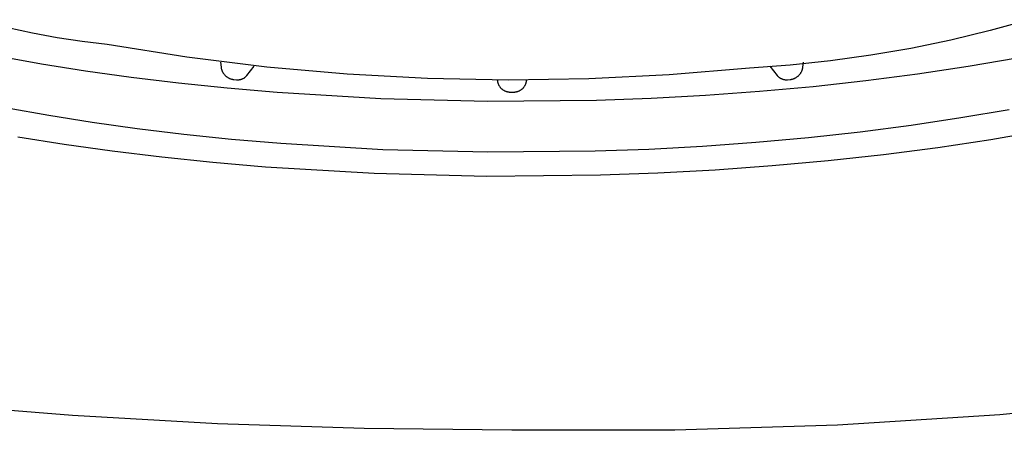
# Model space of a CAD drawing. Units: millimetres. Extents: x -244 to 169, y -340 to 491.
# Drawn here: x 92 to 99, y 403 to 406 of the extents above; entities that cross this region are included whole.
import ezdxf

# ---------------------------------------------------------------- set-up
doc = ezdxf.new("R2010")
doc.units = ezdxf.units.MM
doc.header["$MEASUREMENT"] = 0
doc.layers.add('Default', color=7, linetype='Continuous', true_color=0x919191)
doc.layers.add('Make2D$visible$lines', color=7, linetype='Continuous', true_color=0x919191)

msp = doc.modelspace()

# ---------------------------------------------------------------- linework, layer by layer
at = {"layer": 'Default', "color": 7, "true_color": 0xffffff}
for p, q in [((91.9478, 403.3059), (90.8774, 403.3913)), ((100.0961, 403.4255), (98.8841, 403.3106)), ((93.0327, 403.2446), (91.9478, 403.3059)), ((98.8841, 403.3106), (97.6691, 403.2339)), ((94.1293, 403.2077), (93.0327, 403.2446)), ((97.6691, 403.2339), (96.4522, 403.1955)), ((95.2348, 403.1953), (94.1293, 403.2077)), ((96.4522, 403.1955), (95.2348, 403.1953))]:
    msp.add_line(p, q, dxfattribs=at)
at = {"layer": 'Make2D$visible$lines', "color": 7, "true_color": 0xffffff}
for p, q in [((99.1051, 406.2613), (98.8119, 406.1803)), ((91.6493, 406.1604), (91.4654, 406.2011)), ((98.8119, 406.1803), (98.5161, 406.109)), ((91.8346, 406.126), (91.6493, 406.1604)), ((92.0208, 406.0979), (91.8346, 406.126)), ((98.5161, 406.109), (98.2183, 406.0473)), ((92.208, 406.0761), (92.0208, 406.0979)), ((92.8033, 405.9818), (92.208, 406.0761)), ((98.2183, 406.0473), (97.9185, 405.9954)), ((91.7161, 405.9294), (91.3993, 405.9855)), ((93.4014, 405.908), (92.8033, 405.9818)), ((97.9185, 405.9954), (97.6173, 405.9534)), ((99.0122, 405.9748), (98.6453, 405.9117)), ((92.0457, 405.8774), (91.7161, 405.9294)), ((93.0545, 405.9445), (93.0588, 405.9075)), ((93.0588, 405.9075), (93.0593, 405.9038)), ((93.0593, 405.9038), (93.0599, 405.9002)), ((93.0599, 405.9002), (93.0607, 405.8966)), ((93.0607, 405.8966), (93.0616, 405.893)), ((93.0616, 405.893), (93.0627, 405.8895)), ((93.0627, 405.8895), (93.0638, 405.886)), ((93.0638, 405.886), (93.0651, 405.8825)), ((93.2527, 405.8459), (93.3067, 405.9148)), ((94.0018, 405.8548), (93.4014, 405.908)), ((97.0114, 405.899), (96.4108, 405.8488)), ((97.3148, 405.9212), (97.0114, 405.899)), ((97.1627, 405.9148), (97.2168, 405.8459)), ((97.6173, 405.9534), (97.3148, 405.9212)), ((97.4028, 405.8792), (97.4042, 405.8826)), ((97.4042, 405.8826), (97.4055, 405.8861)), ((97.4055, 405.8861), (97.4067, 405.8896)), ((97.4067, 405.8896), (97.4077, 405.8931)), ((97.4077, 405.8931), (97.4087, 405.8966)), ((97.4087, 405.8966), (97.4095, 405.9002)), ((97.4095, 405.9002), (97.4102, 405.9038)), ((97.4102, 405.9038), (97.4107, 405.9075)), ((97.4107, 405.9075), (97.415, 405.9445)), ((98.6453, 405.9117), (98.2678, 405.8548)), ((92.3875, 405.8297), (92.0457, 405.8774)), ((92.7409, 405.7869), (92.3875, 405.8297)), ((93.0651, 405.8825), (93.0665, 405.8791)), ((93.0665, 405.8791), (93.068, 405.8758)), ((93.068, 405.8758), (93.0696, 405.8725)), ((93.0696, 405.8725), (93.0714, 405.8692)), ((93.0714, 405.8692), (93.0732, 405.866)), ((93.0732, 405.866), (93.0752, 405.8629)), ((93.0752, 405.8629), (93.0773, 405.8599)), ((93.0773, 405.8599), (93.0794, 405.8569)), ((93.0794, 405.8569), (93.0817, 405.854)), ((93.0817, 405.854), (93.0841, 405.8512)), ((93.0841, 405.8512), (93.0865, 405.8484)), ((93.0865, 405.8484), (93.0891, 405.8458)), ((93.0891, 405.8458), (93.0918, 405.8432)), ((93.0918, 405.8432), (93.0945, 405.8408)), ((93.0945, 405.8408), (93.0973, 405.8384)), ((93.0973, 405.8384), (93.1002, 405.8361)), ((93.1002, 405.8361), (93.1032, 405.834)), ((93.1032, 405.834), (93.1063, 405.8319)), ((93.1063, 405.8319), (93.1094, 405.8299)), ((93.1094, 405.8299), (93.1126, 405.8281)), ((93.1126, 405.8281), (93.1158, 405.8264)), ((93.1158, 405.8264), (93.1191, 405.8247)), ((93.1191, 405.8247), (93.1225, 405.8232)), ((93.1225, 405.8232), (93.1259, 405.8218)), ((93.1259, 405.8218), (93.1294, 405.8206)), ((93.1294, 405.8206), (93.1329, 405.8194)), ((93.1329, 405.8194), (93.1364, 405.8184)), ((93.1364, 405.8184), (93.14, 405.8175)), ((93.14, 405.8175), (93.1436, 405.8167)), ((93.1436, 405.8167), (93.1472, 405.8161)), ((93.1472, 405.8161), (93.1509, 405.8155)), ((93.1509, 405.8155), (93.1545, 405.8152)), ((93.1545, 405.8152), (93.1738, 405.8134)), ((93.1738, 405.8134), (93.1768, 405.8131)), ((93.1768, 405.8131), (93.1798, 405.8128)), ((93.1798, 405.8128), (93.1827, 405.8127)), ((93.1827, 405.8127), (93.1857, 405.8127)), ((93.1857, 405.8127), (93.1887, 405.8128)), ((93.1887, 405.8128), (93.1916, 405.813)), ((93.1916, 405.813), (93.1946, 405.8133)), ((93.1946, 405.8133), (93.1975, 405.8137)), ((93.1975, 405.8137), (93.2005, 405.8142)), ((93.2005, 405.8142), (93.2034, 405.8148)), ((93.2034, 405.8148), (93.2063, 405.8155)), ((93.2063, 405.8155), (93.2091, 405.8163)), ((93.2091, 405.8163), (93.212, 405.8172)), ((93.212, 405.8172), (93.2148, 405.8182)), ((93.2148, 405.8182), (93.2175, 405.8193)), ((93.2175, 405.8193), (93.2203, 405.8204)), ((93.2203, 405.8204), (93.223, 405.8217)), ((93.223, 405.8217), (93.2256, 405.8231)), ((93.2256, 405.8231), (93.2282, 405.8245)), ((93.2282, 405.8245), (93.2307, 405.8261)), ((93.2307, 405.8261), (93.2332, 405.8277)), ((93.2332, 405.8277), (93.2357, 405.8294)), ((93.2357, 405.8294), (93.238, 405.8312)), ((93.238, 405.8312), (93.2403, 405.8331)), ((93.2403, 405.8331), (93.2426, 405.835)), ((93.2426, 405.835), (93.2447, 405.8371)), ((93.2447, 405.8371), (93.2468, 405.8392)), ((93.2468, 405.8392), (93.2489, 405.8413)), ((93.2489, 405.8413), (93.2508, 405.8436)), ((93.2508, 405.8436), (93.2527, 405.8459)), ((94.6036, 405.8222), (94.0018, 405.8548)), ((95.2062, 405.8104), (94.6036, 405.8222)), ((95.1245, 405.8119), (95.1254, 405.8046)), ((95.8088, 405.8192), (95.2062, 405.8104)), ((95.3441, 405.8046), (95.345, 405.8119)), ((96.4108, 405.8488), (95.8088, 405.8192)), ((97.2168, 405.8459), (97.2189, 405.8435)), ((97.2189, 405.8435), (97.221, 405.8412)), ((97.221, 405.8412), (97.2232, 405.8389)), ((97.2232, 405.8389), (97.2256, 405.8368)), ((97.2256, 405.8368), (97.2279, 405.8347)), ((97.2279, 405.8347), (97.2304, 405.8327)), ((97.2304, 405.8327), (97.2329, 405.8308)), ((97.2329, 405.8308), (97.2355, 405.8289)), ((97.2355, 405.8289), (97.2382, 405.8272)), ((97.2382, 405.8272), (97.2409, 405.8256)), ((97.2409, 405.8256), (97.2436, 405.824)), ((97.2436, 405.824), (97.2464, 405.8225)), ((97.2464, 405.8225), (97.2493, 405.8212)), ((97.2493, 405.8212), (97.2522, 405.8199)), ((97.2522, 405.8199), (97.2552, 405.8188)), ((97.2552, 405.8188), (97.2581, 405.8177)), ((97.2581, 405.8177), (97.2612, 405.8168)), ((97.2612, 405.8168), (97.2642, 405.8159)), ((97.2642, 405.8159), (97.2673, 405.8152)), ((97.2673, 405.8152), (97.2704, 405.8146)), ((97.2704, 405.8146), (97.2735, 405.814)), ((97.2735, 405.814), (97.2767, 405.8136)), ((97.2767, 405.8136), (97.2798, 405.8133)), ((97.2798, 405.8133), (97.283, 405.8131)), ((97.283, 405.8131), (97.2861, 405.813)), ((97.2861, 405.813), (97.2893, 405.813)), ((97.2893, 405.813), (97.2925, 405.8131)), ((97.2925, 405.8131), (97.2956, 405.8134)), ((97.2956, 405.8134), (97.3149, 405.8152)), ((97.3149, 405.8152), (97.3186, 405.8156)), ((97.3186, 405.8156), (97.3222, 405.8161)), ((97.3222, 405.8161), (97.3259, 405.8168)), ((97.3259, 405.8168), (97.3294, 405.8176)), ((97.3294, 405.8176), (97.333, 405.8185)), ((97.333, 405.8185), (97.3365, 405.8196)), ((97.3365, 405.8196), (97.34, 405.8207)), ((97.34, 405.8207), (97.3435, 405.822)), ((97.3435, 405.822), (97.3469, 405.8234)), ((97.3469, 405.8234), (97.3502, 405.8249)), ((97.3502, 405.8249), (97.3535, 405.8266)), ((97.3535, 405.8266), (97.3568, 405.8283)), ((97.3568, 405.8283), (97.3599, 405.8302)), ((97.3599, 405.8302), (97.363, 405.8321)), ((97.363, 405.8321), (97.3661, 405.8342)), ((97.3661, 405.8342), (97.3691, 405.8364)), ((97.3691, 405.8364), (97.372, 405.8386)), ((97.372, 405.8386), (97.3748, 405.841)), ((97.3748, 405.841), (97.3775, 405.8434)), ((97.3775, 405.8434), (97.3802, 405.846)), ((97.3802, 405.846), (97.3827, 405.8486)), ((97.3827, 405.8486), (97.3852, 405.8514)), ((97.3852, 405.8514), (97.3876, 405.8542)), ((97.3876, 405.8542), (97.3898, 405.8571)), ((97.3898, 405.8571), (97.392, 405.86)), ((97.392, 405.86), (97.3941, 405.8631)), ((97.3941, 405.8631), (97.396, 405.8662)), ((97.396, 405.8662), (97.3979, 405.8694)), ((97.3979, 405.8694), (97.3996, 405.8726)), ((97.3996, 405.8726), (97.4013, 405.8759)), ((97.4013, 405.8759), (97.4028, 405.8792)), ((98.2678, 405.8548), (97.8812, 405.8046)), ((93.1051, 405.7493), (92.7409, 405.7869)), ((93.4792, 405.7172), (93.1051, 405.7493)), ((95.1254, 405.8046), (95.1259, 405.8013)), ((95.1259, 405.8013), (95.1266, 405.7979)), ((95.1266, 405.7979), (95.1274, 405.7947)), ((95.1274, 405.7947), (95.1283, 405.7914)), ((95.1283, 405.7914), (95.1293, 405.7882)), ((95.1293, 405.7882), (95.1304, 405.785)), ((95.1304, 405.785), (95.1317, 405.7819)), ((95.1317, 405.7819), (95.133, 405.7788)), ((95.133, 405.7788), (95.1345, 405.7757)), ((95.1345, 405.7757), (95.136, 405.7727)), ((95.136, 405.7727), (95.1376, 405.7698)), ((95.1376, 405.7698), (95.1394, 405.7669)), ((95.1394, 405.7669), (95.1412, 405.764)), ((95.1412, 405.764), (95.1432, 405.7613)), ((95.1432, 405.7613), (95.1452, 405.7586)), ((95.1452, 405.7586), (95.1474, 405.756)), ((95.1474, 405.756), (95.1496, 405.7534)), ((95.1496, 405.7534), (95.1519, 405.751)), ((95.1519, 405.751), (95.1543, 405.7486)), ((95.1543, 405.7486), (95.1567, 405.7463)), ((95.1567, 405.7463), (95.1593, 405.744)), ((95.1593, 405.744), (95.1619, 405.7419)), ((95.1619, 405.7419), (95.1646, 405.7399)), ((95.1646, 405.7399), (95.1674, 405.7379)), ((95.1674, 405.7379), (95.1702, 405.7361)), ((95.1702, 405.7361), (95.1731, 405.7343)), ((95.2964, 405.7343), (95.2993, 405.7361)), ((95.2993, 405.7361), (95.3021, 405.7379)), ((95.3021, 405.7379), (95.3049, 405.7399)), ((95.3049, 405.7399), (95.3076, 405.7419)), ((95.3076, 405.7419), (95.3102, 405.744)), ((95.3102, 405.744), (95.3127, 405.7463)), ((95.3127, 405.7463), (95.3152, 405.7486)), ((95.3152, 405.7486), (95.3176, 405.751)), ((95.3176, 405.751), (95.3199, 405.7534)), ((95.3199, 405.7534), (95.3221, 405.756)), ((95.3221, 405.756), (95.3242, 405.7586)), ((95.3242, 405.7586), (95.3263, 405.7613)), ((95.3263, 405.7613), (95.3282, 405.764)), ((95.3282, 405.764), (95.3301, 405.7669)), ((95.3301, 405.7669), (95.3318, 405.7698)), ((95.3318, 405.7698), (95.3335, 405.7727)), ((95.3335, 405.7727), (95.335, 405.7757)), ((95.335, 405.7757), (95.3365, 405.7788)), ((95.3365, 405.7788), (95.3378, 405.7819)), ((95.3378, 405.7819), (95.339, 405.785)), ((95.339, 405.785), (95.3402, 405.7882)), ((95.3402, 405.7882), (95.3412, 405.7914)), ((95.3412, 405.7914), (95.3421, 405.7947)), ((95.3421, 405.7947), (95.3429, 405.7979)), ((95.3429, 405.7979), (95.3435, 405.8013)), ((95.3435, 405.8013), (95.3441, 405.8046)), ((97.4871, 405.7612), (97.0868, 405.7249)), ((97.8812, 405.8046), (97.4871, 405.7612)), ((94.2529, 405.6712), (93.4792, 405.7172)), ((95.0524, 405.6513), (94.2529, 405.6712)), ((95.1731, 405.7343), (95.176, 405.7327)), ((95.176, 405.7327), (95.179, 405.7312)), ((95.179, 405.7312), (95.1821, 405.7297)), ((95.1821, 405.7297), (95.1852, 405.7284)), ((95.1852, 405.7284), (95.1883, 405.7271)), ((95.1883, 405.7271), (95.1915, 405.726)), ((95.1915, 405.726), (95.1947, 405.725)), ((95.1947, 405.725), (95.198, 405.7241)), ((95.198, 405.7241), (95.2013, 405.7233)), ((95.2013, 405.7233), (95.2046, 405.7227)), ((95.2046, 405.7227), (95.2079, 405.7221)), ((95.2079, 405.7221), (95.2113, 405.7217)), ((95.2113, 405.7217), (95.2146, 405.7213)), ((95.2146, 405.7213), (95.218, 405.7211)), ((95.218, 405.7211), (95.2214, 405.721)), ((95.2214, 405.721), (95.2247, 405.721)), ((95.2247, 405.721), (95.2447, 405.721)), ((95.2447, 405.721), (95.2481, 405.721)), ((95.2481, 405.721), (95.2515, 405.7211)), ((95.2515, 405.7211), (95.2549, 405.7213)), ((95.2549, 405.7213), (95.2582, 405.7217)), ((95.2582, 405.7217), (95.2616, 405.7221)), ((95.2616, 405.7221), (95.2649, 405.7227)), ((95.2649, 405.7227), (95.2682, 405.7233)), ((95.2682, 405.7233), (95.2715, 405.7241)), ((95.2715, 405.7241), (95.2747, 405.725)), ((95.2747, 405.725), (95.278, 405.726)), ((95.278, 405.726), (95.2811, 405.7271)), ((95.2811, 405.7271), (95.2843, 405.7284)), ((95.2843, 405.7284), (95.2874, 405.7297)), ((95.2874, 405.7297), (95.2904, 405.7312)), ((95.2904, 405.7312), (95.2934, 405.7327)), ((95.2934, 405.7327), (95.2964, 405.7343)), ((96.2748, 405.6738), (95.8663, 405.6591)), ((96.6822, 405.6957), (96.2748, 405.6738)), ((97.0868, 405.7249), (96.6822, 405.6957)), ((91.7711, 405.5449), (91.4593, 405.6002)), ((95.8663, 405.6591), (95.0524, 405.6513)), ((98.9532, 405.5896), (98.592, 405.5275)), ((92.0955, 405.4937), (91.7711, 405.5449)), ((98.592, 405.5275), (98.2204, 405.4715)), ((92.432, 405.4468), (92.0955, 405.4937)), ((92.7798, 405.4047), (92.432, 405.4468)), ((98.2204, 405.4715), (97.8399, 405.4221)), ((91.8863, 405.329), (91.5402, 405.3837)), ((93.1383, 405.3676), (92.7798, 405.4047)), ((93.5066, 405.3361), (93.1383, 405.3676)), ((97.4519, 405.3794), (97.0579, 405.3436)), ((97.8399, 405.4221), (97.4519, 405.3794)), ((99.2011, 405.4313), (98.8158, 405.3651)), ((92.2451, 405.279), (91.8863, 405.329)), ((94.2682, 405.2908), (93.5066, 405.3361)), ((96.6596, 405.3149), (96.2586, 405.2933)), ((97.0579, 405.3436), (96.6596, 405.3149)), ((98.4195, 405.3054), (98.0136, 405.2527)), ((98.8158, 405.3651), (98.4195, 405.3054)), ((92.6162, 405.2341), (92.2451, 405.279)), ((92.9986, 405.1946), (92.6162, 405.2341)), ((95.0552, 405.2711), (94.2682, 405.2908)), ((95.8564, 405.2789), (95.0552, 405.2711)), ((96.2586, 405.2933), (95.8564, 405.2789)), ((98.0136, 405.2527), (97.5997, 405.2071)), ((93.3914, 405.1609), (92.9986, 405.1946)), ((94.2038, 405.1126), (93.3914, 405.1609)), ((97.1794, 405.169), (96.7546, 405.1383)), ((97.5997, 405.2071), (97.1794, 405.169)), ((95.0433, 405.0916), (94.2038, 405.1126)), ((95.8979, 405.0999), (95.0433, 405.0916)), ((96.3268, 405.1153), (95.8979, 405.0999)), ((96.7546, 405.1383), (96.3268, 405.1153))]:
    msp.add_line(p, q, dxfattribs=at)

doc.saveas('drawing.dxf')
